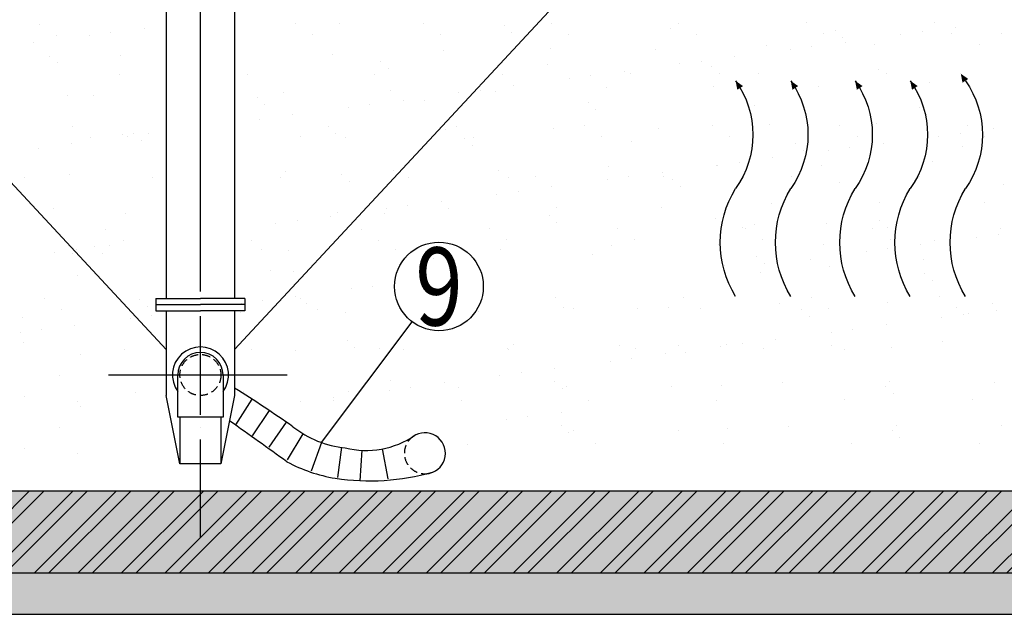
# Model space of a CAD drawing. Units: inches. Extents: x 173463 to 354796, y -85014 to -29231.
# Drawn here: x 222756 to 226354, y -50956 to -48781 of the extents above; entities that cross this region are included whole.
import ezdxf
from ezdxf.enums import TextEntityAlignment as Align

# ---------------------------------------------------------------- set-up
doc = ezdxf.new("R2010")
doc.units = ezdxf.units.IN
doc.header["$LTSCALE"] = 30
doc.header["$MEASUREMENT"] = 0
for name, pattern in [('ACAD_ISO04W100', [30, 24, -3, 0, -3]), ('DASHDOT', [25.4, 12.7, -6.35, 0, -6.35]), ('HIDDENX2', [0.75, 0.5, -0.25])]:
    doc.linetypes.add(name, pattern=pattern)
for name, color, linetype in [('ct', 3, 'Continuous'), ('Dim', 3, 'Continuous'), ('GHIKICHTHUOC', 253, 'Continuous'), ('hatch', 8, 'Continuous'), ('ong', 40, 'Continuous'), ('tim', 8, 'ACAD_ISO04W100'), ('Tuong', 4, 'Continuous')]:
    doc.layers.add(name, color=color, linetype=linetype)
doc.styles.add('avanth', font='VnAvantH.TTF')

msp = doc.modelspace()

# ---------------------------------------------------------------- hatches: boundary and pattern name
at = {"layer": 'hatch', "ltscale": 50}
h = msp.add_hatch(dxfattribs=at)
h.set_pattern_fill('ANSI32', color=256, scale=300, style=0)
h.set_pattern_definition([(45, (0, -1078.37), (-79.549513, 79.549513), []), (45, (53.03, -1078.37), (-79.549513, 79.549513), [])])
edge = h.paths.add_edge_path()
edge.add_line((245816.8, -46505.8), (246036.8, -46505.8))
edge.add_line((246036.8, -46505.8), (246036.8, -49697))
edge.add_line((245816.8, -49697), (245816.8, -46505.8))
edge.add_line((245816.8, -50505.8), (245816.8, -49697))
edge.add_line((246036.8, -49697), (246036.8, -50505.8))
edge.add_line((246336.8, -50505.8), (246036.8, -50505.8))
edge.add_line((246336.8, -50505.8), (246336.8, -50805.8))
edge.add_line((220296.8, -50805.8), (246336.8, -50805.8))
edge.add_line((245816.8, -50505.8), (220816.8, -50505.8))
edge.add_line((220296.8, -50505.8), (220296.8, -50805.8))
edge.add_line((220596.8, -50505.8), (220296.8, -50505.8))
edge.add_line((220816.8, -50505.8), (220816.8, -49697))
edge.add_line((220596.8, -50505.8), (220596.8, -49697))
edge.add_line((220816.8, -49697), (220816.8, -46505.8))
edge.add_line((220596.8, -49697), (220596.8, -47625.8))
edge.add_line((220596.8, -49351.3), (220596.8, -46505.8))
edge.add_line((220816.8, -46505.8), (220596.8, -46505.8))
h = msp.add_hatch(dxfattribs=at)
h.set_pattern_fill('AR-CONC', color=256, scale=40, style=0)
h.set_pattern_definition([(50, (0, -1078.37), (286.90407, -25.10085), [30, -330]), (355, (0, -1078.37), (-55.50053, 300.87685), [24, -264]), (100.4514, (23.9, -1080.46), (231.40375, 275.77582), [25.49608, -280.45684]), (46.1842, (0, -998.37), (426.8964, -66.2076), [45, -495]), (96.6356, (35.57, -1003.9), (373.8651, 389.64715), [38.2441, -420.6852]), (351.1842, (0, -998.37), (373.8648, 389.6474), [36, -396]), (21, (40, -1018.37), (238.76282, -161.04756), [30, -330]), (326, (40, -1018.37), (97.32613, 290.06), [24, -264]), (71.4514, (59.9, -1031.8), (336.08905, 129.0122), [25.49608, -280.45684]), (37.5, (0, -1078.37), (4.86394, 133.15754), [0, -260.8, 0, -268, 0, -265]), (7.5, (0, -1078.37), (105.227815, 157.764685), [0, -152.8, 0, -254.8, 0, -101]), (327.5, (-89.2, -1078.37), (213.528974, -9.02195), [0, -100, 0, -312, 0, -414]), (317.5, (-129.2, -1078.37), (233.27447, 40.042), [0, -130, 0, -207.2, 0, -294])])
h.paths.add_polyline_path([(220596.8, -50505.8), (220296.8, -50505.8), (220296.8, -50805.8), (228359.4, -50805.8), (228359.4, -50505.8), (220816.8, -50505.8)])
h = msp.add_hatch(dxfattribs=at)
h.set_pattern_fill('AR-CONC', color=8, scale=30, style=0)
h.set_pattern_definition([(50, (-70220.23, 10542.67), (215.17805, -18.82564), [22.5, -247.5]), (355, (-70220.23, 10542.67), (-41.6254, 225.65764), [18, -198]), (100.4514, (-70202.3, 10541.1), (173.55281, 206.83186), [19.12206, -210.34263]), (46.1842, (-70220.23, 10602.67), (320.17231, -49.6557), [33.75, -371.25]), (96.6356, (-70193.54, 10598.53), (280.3988, 292.23536), [28.6831, -315.5139]), (351.1842, (-70220.23, 10602.67), (280.3986, 292.23558), [27, -297]), (21, (-70190.23, 10587.67), (179.07212, -120.78567), [22.5, -247.5]), (326, (-70190.23, 10587.67), (72.9946, 217.54501), [18, -198]), (71.4514, (-70175.3, 10577.6), (252.06679, 96.75915), [19.12206, -210.34263]), (37.5, (-70220.226, 10542.67), (3.647957, 99.868156), [0, -195.6, 0, -201, 0, -198.75]), (7.5, (-70220.23, 10542.67), (78.92086, 118.323514), [0, -114.6, 0, -191.1, 0, -75.75]), (327.5, (-70287.126, 10542.67), (160.14673, -6.766462), [0, -75, 0, -234, 0, -310.5]), (317.5, (-70317.13, 10542.67), (174.95585, 30.031495), [0, -97.5, 0, -155.4, 0, -220.5])])
h.paths.add_polyline_path([(220096.8, -50955.8), (233416.8, -50955.8), (233416.8, -50805.8), (233316.8, -50805.8), (220196.8, -50805.8), (220096.8, -50805.8)])

# ---------------------------------------------------------------- linework, layer by layer
at = {"layer": 'ct', "color": 8, "linetype": 'DASHDOT', "ltscale": 3}
for p, q in [((223416.8, -49697), (223416.8, -43645.9)), ((223081.2, -50080.6), (223733.3, -50080.6))]:
    msp.add_line(p, q, dxfattribs=at)
at = {"layer": 'ct'}
for p, q in [((223254.1, -49800.6), (223416.8, -49800.6)), ((223254.1, -49800.6), (223254.1, -49823.2)), ((223254.1, -49823.2), (223416.8, -49823.2)), ((223254.1, -49823.2), (223254.1, -49845.8)), ((223254.1, -49823.2), (223416.8, -49823.2)), ((223579.5, -49800.6), (223416.8, -49800.6)), ((223579.5, -49823.2), (223416.8, -49823.2)), ((223579.5, -49823.2), (223416.8, -49823.2)), ((223579.5, -49800.6), (223579.5, -49823.2)), ((223579.5, -49823.2), (223579.5, -49845.8)), ((223254.1, -49845.8), (223416.8, -49845.8)), ((223579.5, -49845.8), (223416.8, -49845.8))]:
    msp.add_line(p, q, dxfattribs=at)
for points, format in [([(225372.3, -49004.8, 0, 25, 0), (225389, -49030.8, 25, 25, 0)], "xyseb"), ([(225573.7, -49004.8, 0, 25, 0), (225590.5, -49030.8, 25, 25, 0)], "xyseb"), ([(225808.9, -49004.8, 0, 25, 0), (225825.7, -49030.8, 25, 25, 0)], "xyseb"), ([(226010.4, -49004.8, 0, 25, 0), (226027.2, -49030.8, 25, 25, 0)], "xyseb"), ([(226195.1, -48978.8, 0, 25, 0), (226211.9, -49004.8, 25, 25, 0)], "xyseb"), ([(225372.3, -49004.8, -0.319428), (225372.3, -49398.9, -1)], "xyb"), ([(225573.7, -49004.8, -0.319428), (225573.7, -49398.9, -1)], "xyb"), ([(225808.9, -49004.8, -0.319428), (225808.9, -49398.9, -1)], "xyb"), ([(226010.4, -49004.8, -0.319428), (226010.4, -49398.9, -1)], "xyb"), ([(226211.9, -49004.8, -0.319428), (226211.9, -49398.9, -1)], "xyb"), ([(225372.3, -49793.1, -0.283162), (225372.3, -49398.9, -1)], "xyb"), ([(225573.7, -49793.1, -0.283162), (225573.7, -49398.9, -1)], "xyb"), ([(225808.9, -49793.1, -0.283162), (225808.9, -49398.9, -1)], "xyb"), ([(226010.4, -49793.1, -0.283162), (226010.4, -49398.9, -1)], "xyb"), ([(226211.9, -49793.1, -0.283162), (226211.9, -49398.9, -1)], "xyb")]:
    msp.add_lwpolyline(points, format=format, dxfattribs=at)
at = {"layer": 'Dim', "color": 8}
msp.add_line((223859.1, -50327.5), (224191, -49886.4), dxfattribs=at)
for points in [[(223605.1, -50169.4), (223544.7, -50263)], [(223667.9, -50210.5), (223606, -50303.3)], [(223729.9, -50252.6), (223666.7, -50344.4)], [(223791.5, -50295.4), (223733.6, -50390.6)], [(223859.1, -50327.5), (223822, -50432.6)], [(223931.9, -50345.1), (223917.1, -50455.5)], [(224006, -50356), (223999.8, -50467.3)], [(224080.7, -50351.1), (224101.2, -50460.7)]]:
    msp.add_lwpolyline(points, dxfattribs=at)
at = {"layer": 'Dim'}
msp.add_arc((223416.8, -50080.6), 102.5, 323.5709, 216.4291, dxfattribs=at)
at = {"layer": 'GHIKICHTHUOC', "ltscale": 8}
for p, q in [((222829.3, -48797.8), (222829.3, -48797.8)), ((223211.9, -48812.2), (223211.9, -48812.2)), ((223763.6, -48796.1), (223763.6, -48796.1)), ((223926.4, -48795.9), (223926.4, -48795.9)), ((224230.7, -48795.3), (224230.7, -48795.3)), ((224526.6, -48801), (224526.6, -48801)), ((224697.8, -48794.4), (224697.8, -48794.4)), ((225135.7, -48814.3), (225135.7, -48814.3)), ((225164.9, -48793.6), (225164.9, -48793.6)), ((225632.1, -48792.7), (225632.1, -48792.7)), ((225735.9, -48819.4), (225735.9, -48819.4)), ((226099.2, -48791.9), (226099.2, -48791.9)), ((226176.6, -48810.2), (226176.6, -48810.2)), ((222892.6, -48838.1), (222892.6, -48838.1)), ((223011.9, -48838.5), (223011.9, -48838.5)), ((223090, -48828.2), (223090, -48828.2)), ((223826.8, -48836.4), (223826.8, -48836.4)), ((224293.9, -48835.6), (224293.9, -48835.6)), ((224554.3, -48826.4), (224554.3, -48826.4)), ((224761.1, -48834.7), (224761.1, -48834.7)), ((225228.2, -48833.9), (225228.2, -48833.9)), ((225695.3, -48833), (225695.3, -48833)), ((225763.6, -48844.8), (225763.6, -48844.8)), ((225976.6, -48836.6), (225976.6, -48836.6)), ((226054.6, -48826.3), (226054.6, -48826.3)), ((226162.4, -48832.2), (226162.4, -48832.2)), ((226345, -48832.7), (226345, -48832.7)), ((222808.2, -48865.3), (222808.2, -48865.3)), ((224304.6, -48893.5), (224304.6, -48893.5)), ((224697.2, -48888.5), (224697.2, -48888.5)), ((225080.9, -48890.4), (225080.9, -48890.4)), ((225486.1, -48875.8), (225486.1, -48875.8)), ((225572.8, -48889.7), (225572.8, -48889.7)), ((225650.9, -48879.4), (225650.9, -48879.4)), ((225772.8, -48863.4), (225772.8, -48863.4)), ((225878.7, -48870.8), (225878.7, -48870.8)), ((226262.4, -48872.6), (226262.4, -48872.6)), ((222866.4, -48914.3), (222866.4, -48914.3)), ((223123.1, -48911.3), (223123.1, -48911.3)), ((223899.5, -48908.1), (223899.5, -48908.1)), ((225369.1, -48916.5), (225369.1, -48916.5)), ((222894.1, -48939.6), (222894.1, -48939.6)), ((224075.7, -48932.7), (224075.7, -48932.7)), ((224103.4, -48958), (224103.4, -48958)), ((224684.8, -48945.9), (224684.8, -48945.9)), ((225169, -48942.9), (225169, -48942.9)), ((225247.1, -48932.6), (225247.1, -48932.6)), ((225285, -48951.1), (225285, -48951.1)), ((225894.1, -48964.4), (225894.1, -48964.4)), ((223120.3, -48983.2), (223120.3, -48983.2)), ((223587.4, -48982.3), (223587.4, -48982.3)), ((224054.5, -48981.5), (224054.5, -48981.5)), ((224521.7, -48980.6), (224521.7, -48980.6)), ((224765.3, -48996), (224765.3, -48996)), ((224843.3, -48985.8), (224843.3, -48985.8)), ((224965.3, -48969.7), (224965.3, -48969.7)), ((224988.8, -48979.8), (224988.8, -48979.8)), ((225312.6, -48976.4), (225312.6, -48976.4)), ((225455.9, -48978.9), (225455.9, -48978.9)), ((225923, -48978.1), (225923, -48978.1)), ((224561.5, -49022.9), (224561.5, -49022.9)), ((224900.1, -49029.2), (224900.1, -49029.2)), ((225292.7, -49024.2), (225292.7, -49024.2)), ((225676.4, -49026), (225676.4, -49026)), ((226081.5, -49011.4), (226081.5, -49011.4)), ((222929.7, -49059.7), (222929.7, -49059.7)), ((223024.6, -49059.2), (223024.6, -49059.2)), ((223624.8, -49064.3), (223624.8, -49064.3)), ((223718.6, -49046.9), (223718.6, -49046.9)), ((224111.2, -49041.9), (224111.2, -49041.9)), ((224361.5, -49049.2), (224361.5, -49049.2)), ((224439.6, -49038.9), (224439.6, -49038.9)), ((224494.9, -49043.8), (224494.9, -49043.8)), ((223652.4, -49089.7), (223652.4, -49089.7)), ((223957.7, -49102.3), (223957.7, -49102.3)), ((224035.8, -49092.1), (224035.8, -49092.1)), ((224157.8, -49076), (224157.8, -49076)), ((224233.8, -49077.6), (224233.8, -49077.6)), ((224834.1, -49082.7), (224834.1, -49082.7)), ((224861.7, -49108.1), (224861.7, -49108.1)), ((225443.1, -49096), (225443.1, -49096)), ((226043.3, -49101.2), (226043.3, -49101.2)), ((223632.1, -49145.2), (223632.1, -49145.2)), ((223754, -49129.2), (223754, -49129.2)), ((226071, -49126.5), (226071, -49126.5)), ((222950.5, -49173.4), (222950.5, -49173.4)), ((223884.7, -49171.7), (223884.7, -49171.7)), ((224351.8, -49170.9), (224351.8, -49170.9)), ((224706.7, -49177.6), (224706.7, -49177.6)), ((224819, -49170), (224819, -49170)), ((225090.4, -49179.4), (225090.4, -49179.4)), ((225286.1, -49169.2), (225286.1, -49169.2)), ((225495.5, -49164.8), (225495.5, -49164.8)), ((225753.2, -49168.3), (225753.2, -49168.3)), ((225888.2, -49159.8), (225888.2, -49159.8)), ((226220.3, -49167.5), (226220.3, -49167.5)), ((226271.9, -49161.6), (226271.9, -49161.6)), ((226314.9, -49180.4), (226314.9, -49180.4)), ((223013.7, -49213.7), (223013.7, -49213.7)), ((223132.5, -49200.3), (223132.5, -49200.3)), ((223150.2, -49208.7), (223150.2, -49208.7)), ((223173.9, -49196), (223173.9, -49196)), ((223228.3, -49198.4), (223228.3, -49198.4)), ((223782.9, -49209.2), (223782.9, -49209.2)), ((223908.9, -49197.2), (223908.9, -49197.2)), ((223948, -49212), (223948, -49212)), ((224314, -49182.6), (224314, -49182.6)), ((224383.1, -49214.4), (224383.1, -49214.4)), ((224415.1, -49211.2), (224415.1, -49211.2)), ((224882.2, -49210.3), (224882.2, -49210.3)), ((225349.3, -49209.5), (225349.3, -49209.5)), ((225816.5, -49208.6), (225816.5, -49208.6)), ((226114.9, -49206.7), (226114.9, -49206.7)), ((226192.9, -49196.5), (226192.9, -49196.5)), ((226283.6, -49207.8), (226283.6, -49207.8)), ((222824.5, -49251.5), (222824.5, -49251.5)), ((222946.5, -49235.5), (222946.5, -49235.5)), ((223201.5, -49221.3), (223201.5, -49221.3)), ((224410.8, -49239.7), (224410.8, -49239.7)), ((224992.2, -49227.7), (224992.2, -49227.7)), ((225592.4, -49232.8), (225592.4, -49232.8)), ((225789.2, -49249.6), (225789.2, -49249.6)), ((225911.1, -49233.6), (225911.1, -49233.6)), ((226201.5, -49246.1), (226201.5, -49246.1)), ((225507.4, -49286.7), (225507.4, -49286.7)), ((225620.1, -49258.1), (225620.1, -49258.1)), ((225711.1, -49259.9), (225711.1, -49259.9)), ((224909.5, -49318.2), (224909.5, -49318.2)), ((225302.1, -49313.2), (225302.1, -49313.2)), ((225307.3, -49313), (225307.3, -49313)), ((225385.4, -49302.8), (225385.4, -49302.8)), ((225685.9, -49315), (225685.9, -49315)), ((226091, -49300.4), (226091, -49300.4)), ((222774.3, -49359.6), (222774.3, -49359.6)), ((222939.2, -49348.7), (222939.2, -49348.7)), ((223241.4, -49358.8), (223241.4, -49358.8)), ((223708.6, -49357.9), (223708.6, -49357.9)), ((223728, -49336), (223728, -49336)), ((223932.2, -49346), (223932.2, -49346)), ((224120.7, -49331), (224120.7, -49331)), ((224175.7, -49357.1), (224175.7, -49357.1)), ((224504.4, -49332.8), (224504.4, -49332.8)), ((224541.3, -49359.3), (224541.3, -49359.3)), ((224642.8, -49356.2), (224642.8, -49356.2)), ((224981.6, -49355.9), (224981.6, -49355.9)), ((225103.6, -49339.9), (225103.6, -49339.9)), ((225109.9, -49355.4), (225109.9, -49355.4)), ((225577, -49354.5), (225577, -49354.5)), ((226044.2, -49353.7), (226044.2, -49353.7)), ((223959.9, -49371.4), (223959.9, -49371.4)), ((224699.8, -49393), (224699.8, -49393)), ((224903.6, -49366.2), (224903.6, -49366.2)), ((225141.5, -49364.5), (225141.5, -49364.5)), ((225169.2, -49389.8), (225169.2, -49389.8)), ((225750.6, -49377.7), (225750.6, -49377.7)), ((226350.8, -49382.9), (226350.8, -49382.9)), ((224499.8, -49419.4), (224499.8, -49419.4)), ((224577.9, -49409.1), (224577.9, -49409.1)), ((224174.1, -49462.2), (224174.1, -49462.2)), ((224296.1, -49446.2), (224296.1, -49446.2)), ((224716.1, -49466.6), (224716.1, -49466.6)), ((225099.8, -49468.4), (225099.8, -49468.4)), ((225505, -49453.8), (225505, -49453.8)), ((225897.6, -49448.8), (225897.6, -49448.8)), ((226281.3, -49450.7), (226281.3, -49450.7)), ((222881.1, -49472.5), (222881.1, -49472.5)), ((223142, -49489.4), (223142, -49489.4)), ((223892.3, -49499.3), (223892.3, -49499.3)), ((223918.3, -49486.2), (223918.3, -49486.2)), ((224090.4, -49491), (224090.4, -49491)), ((224096, -49472.5), (224096, -49472.5)), ((224323.5, -49471.6), (224323.5, -49471.6)), ((224690.6, -49496.1), (224690.6, -49496.1)), ((223692.3, -49525.7), (223692.3, -49525.7)), ((223770.3, -49515.4), (223770.3, -49515.4)), ((224718.2, -49521.4), (224718.2, -49521.4)), ((225299.7, -49509.4), (225299.7, -49509.4)), ((225899.9, -49514.5), (225899.9, -49514.5)), ((225927.5, -49539.9), (225927.5, -49539.9)), ((223071.6, -49549), (223071.6, -49549)), ((224005.9, -49547.3), (224005.9, -49547.3)), ((224473, -49546.5), (224473, -49546.5)), ((224940.1, -49545.6), (224940.1, -49545.6)), ((225407.2, -49544.8), (225407.2, -49544.8)), ((225874.3, -49543.9), (225874.3, -49543.9)), ((226253.2, -49576.9), (226253.2, -49576.9)), ((226331.2, -49566.6), (226331.2, -49566.6)), ((226341.5, -49543.1), (226341.5, -49543.1)), ((223030.4, -49609.3), (223030.4, -49609.3)), ((223084.8, -49605.7), (223084.8, -49605.7)), ((223134.9, -49589.3), (223134.9, -49589.3)), ((223602, -49588.5), (223602, -49588.5)), ((224069.1, -49587.6), (224069.1, -49587.6)), ((224536.2, -49586.8), (224536.2, -49586.8)), ((224919, -49607.2), (224919, -49607.2)), ((225003.4, -49585.9), (225003.4, -49585.9)), ((225311.6, -49602.2), (225311.6, -49602.2)), ((225470.5, -49585.1), (225470.5, -49585.1)), ((225695.3, -49604.1), (225695.3, -49604.1)), ((225937.6, -49584.2), (225937.6, -49584.2)), ((226049.4, -49603.7), (226049.4, -49603.7)), ((226100.4, -49589.5), (226100.4, -49589.5)), ((222884.7, -49632), (222884.7, -49632)), ((222948.6, -49637.7), (222948.6, -49637.7)), ((222962.8, -49621.7), (222962.8, -49621.7)), ((223058, -49634.7), (223058, -49634.7)), ((223639.5, -49622.6), (223639.5, -49622.6)), ((223737.5, -49625), (223737.5, -49625)), ((224130.1, -49620), (224130.1, -49620)), ((224239.7, -49627.8), (224239.7, -49627.8)), ((224513.8, -49621.8), (224513.8, -49621.8)), ((224848.7, -49641), (224848.7, -49641)), ((225449, -49646.2), (225449, -49646.2)), ((225849.4, -49630.1), (225849.4, -49630.1)), ((225927.5, -49619.8), (225927.5, -49619.8)), ((224267.3, -49653.1), (224267.3, -49653.1)), ((225330.5, -49680.3), (225330.5, -49680.3)), ((225476.6, -49671.5), (225476.6, -49671.5)), ((225523.7, -49672.9), (225523.7, -49672.9)), ((225645.7, -49656.9), (225645.7, -49656.9)), ((225714.2, -49682.1), (225714.2, -49682.1)), ((226058, -49659.4), (226058, -49659.4)), ((222967.5, -49715.8), (222967.5, -49715.8)), ((223672.9, -49698.1), (223672.9, -49698.1)), ((223756.4, -49703), (223756.4, -49703)), ((225463.6, -49704.5), (225463.6, -49704.5)), ((226063.8, -49709.6), (226063.8, -49709.6)), ((224046.9, -49755.7), (224046.9, -49755.7)), ((226091.5, -49735), (226091.5, -49735)), ((223765.1, -49792.8), (223765.1, -49792.8)), ((223968.9, -49766), (223968.9, -49766)), ((222846.8, -49801.1), (222846.8, -49801.1)), ((223194.4, -49804.4), (223194.4, -49804.4)), ((223313.9, -49800.3), (223313.9, -49800.3)), ((223565.1, -49819.2), (223565.1, -49819.2)), ((223643.2, -49808.9), (223643.2, -49808.9)), ((223781, -49799.4), (223781, -49799.4)), ((223803.4, -49817.7), (223803.4, -49817.7)), ((224715.3, -49797.7), (224715.3, -49797.7)), ((225182.4, -49796.9), (225182.4, -49796.9)), ((225533.3, -49820.9), (225533.3, -49820.9)), ((225649.5, -49796), (225649.5, -49796)), ((225926, -49815.9), (225926, -49815.9)), ((226116.6, -49795.2), (226116.6, -49795.2)), ((226309.7, -49817.7), (226309.7, -49817.7)), ((222910, -49841.4), (222910, -49841.4)), ((223170.3, -49856.4), (223170.3, -49856.4)), ((223222, -49829.8), (223222, -49829.8)), ((223239.4, -49862), (223239.4, -49862)), ((223563, -49851.4), (223563, -49851.4)), ((223844.3, -49839.7), (223844.3, -49839.7)), ((223946.7, -49853.3), (223946.7, -49853.3)), ((224431.3, -49848.2), (224431.3, -49848.2)), ((224744.5, -49833.7), (224744.5, -49833.7)), ((224778.5, -49838), (224778.5, -49838)), ((225012.7, -49836.1), (225012.7, -49836.1)), ((225128.2, -49835.5), (225128.2, -49835.5)), ((225245.6, -49837.2), (225245.6, -49837.2)), ((225612.9, -49841.3), (225612.9, -49841.3)), ((225712.8, -49836.3), (225712.8, -49836.3)), ((226179.9, -49835.5), (226179.9, -49835.5)), ((226204.1, -49860.1), (226204.1, -49860.1)), ((226222, -49854.5), (226222, -49854.5)), ((226326, -49844), (226326, -49844)), ((222765.2, -49871), (222765.2, -49871)), ((222957.6, -49899.1), (222957.6, -49899.1)), ((223161.3, -49872.3), (223161.3, -49872.3)), ((225640.6, -49866.6), (225640.6, -49866.6)), ((225922.3, -49897.2), (225922.3, -49897.2)), ((226126, -49870.4), (226126, -49870.4)), ((222757.6, -49925.5), (222757.6, -49925.5)), ((222835.7, -49915.2), (222835.7, -49915.2)), ((225722.2, -49923.5), (225722.2, -49923.5)), ((225800.3, -49913.3), (225800.3, -49913.3)), ((222771.1, -49961.4), (222771.1, -49961.4)), ((223952.7, -49954.5), (223952.7, -49954.5)), ((224561.8, -49967.8), (224561.8, -49967.8)), ((225162, -49972.9), (225162, -49972.9)), ((225339.9, -49969.3), (225339.9, -49969.3)), ((225396.5, -49966.4), (225396.5, -49966.4)), ((225518.5, -49950.4), (225518.5, -49950.4)), ((225723.7, -49971.1), (225723.7, -49971.1)), ((226128.8, -49956.5), (226128.8, -49956.5)), ((222977, -50004.8), (222977, -50004.8)), ((223137.8, -49986.5), (223137.8, -49986.5)), ((223604.9, -49985.6), (223604.9, -49985.6)), ((223765.8, -49992.1), (223765.8, -49992.1)), ((223980.4, -49979.8), (223980.4, -49979.8)), ((224072, -49984.8), (224072, -49984.8)), ((224158.5, -49987), (224158.5, -49987)), ((224539.1, -49983.9), (224539.1, -49983.9)), ((224542.2, -49988.9), (224542.2, -49988.9)), ((224947.3, -49974.3), (224947.3, -49974.3)), ((225006.2, -49983.1), (225006.2, -49983.1)), ((225114.7, -50003.5), (225114.7, -50003.5)), ((225189.7, -49998.3), (225189.7, -49998.3)), ((225318.5, -49976.7), (225318.5, -49976.7)), ((225473.4, -49982.2), (225473.4, -49982.2)), ((225771.1, -49986.2), (225771.1, -49986.2)), ((225940.5, -49981.4), (225940.5, -49981.4)), ((224914.7, -50029.9), (224914.7, -50029.9)), ((224992.8, -50019.6), (224992.8, -50019.6)), ((222901.6, -50081), (222901.6, -50081)), ((224589, -50072.7), (224589, -50072.7)), ((224711, -50056.7), (224711, -50056.7)), ((224110.9, -50099.4), (224110.9, -50099.4)), ((224307.2, -50109.8), (224307.2, -50109.8)), ((224510.9, -50083), (224510.9, -50083)), ((224711.1, -50104.6), (224711.1, -50104.6)), ((225542.8, -50109.9), (225542.8, -50109.9)), ((225935.4, -50104.9), (225935.4, -50104.9)), ((226319.1, -50106.8), (226319.1, -50106.8)), ((223179.8, -50145.4), (223179.8, -50145.4)), ((223572.4, -50140.4), (223572.4, -50140.4)), ((223956.1, -50142.3), (223956.1, -50142.3)), ((224107.2, -50136.2), (224107.2, -50136.2)), ((224185.2, -50125.9), (224185.2, -50125.9)), ((224361.3, -50127.7), (224361.3, -50127.7)), ((224738.7, -50129.9), (224738.7, -50129.9)), ((224753.9, -50122.7), (224753.9, -50122.7)), ((225137.6, -50124.5), (225137.6, -50124.5)), ((225320.2, -50117.8), (225320.2, -50117.8)), ((225920.4, -50123), (225920.4, -50123)), ((225948, -50148.3), (225948, -50148.3)), ((222774.7, -50160), (222774.7, -50160)), ((222967.9, -50176.7), (222967.9, -50176.7)), ((223781.5, -50179), (223781.5, -50179)), ((223902.2, -50175), (223902.2, -50175)), ((223903.4, -50163), (223903.4, -50163)), ((224369.3, -50174.2), (224369.3, -50174.2)), ((224836.4, -50173.3), (224836.4, -50173.3)), ((225303.5, -50172.5), (225303.5, -50172.5)), ((225770.7, -50171.6), (225770.7, -50171.6)), ((226237.8, -50170.8), (226237.8, -50170.8)), ((222977, -50195.4), (222977, -50195.4)), ((224735.2, -50216.2), (224735.2, -50216.2)), ((224535.2, -50242.6), (224535.2, -50242.6)), ((224613.3, -50232.3), (224613.3, -50232.3)), ((222901.6, -50271.6), (222901.6, -50271.6)), ((224735.4, -50264.1), (224735.4, -50264.1)), ((224763, -50289.5), (224763, -50289.5)), ((224778.2, -50282.2), (224778.2, -50282.2)), ((225161.9, -50284.1), (225161.9, -50284.1)), ((225344.4, -50277.4), (225344.4, -50277.4)), ((225567, -50269.5), (225567, -50269.5)), ((225944.6, -50282.6), (225944.6, -50282.6)), ((225959.7, -50264.5), (225959.7, -50264.5)), ((226343.4, -50266.3), (226343.4, -50266.3)), ((224860.7, -50332.9), (224860.7, -50332.9)), ((225327.8, -50332), (225327.8, -50332)), ((225794.9, -50331.2), (225794.9, -50331.2)), ((225972.3, -50307.9), (225972.3, -50307.9)), ((226262, -50330.3), (226262, -50330.3)), ((222774.7, -50350.6), (222774.7, -50350.6)), ((222967.9, -50367.3), (222967.9, -50367.3)), ((224393.6, -50333.7), (224393.6, -50333.7))]:
    msp.add_line(p, q, dxfattribs=at)
at = {"layer": 'hatch'}
for p, q in [((225397.5, -49540.1), (225397.5, -49540.1)), ((225442.1, -49529.4), (225442.1, -49529.4)), ((225703.9, -49526), (225703.9, -49526)), ((225959.7, -49527.3), (225959.7, -49527.3)), ((226161.2, -49527.3), (226161.2, -49527.3))]:
    msp.add_line(p, q, dxfattribs=at)
at = {"layer": 'hatch', "color": 2, "ltscale": 50}
msp.add_circle((224288.4, -49756.9), 162.1, dxfattribs=at)
at = {"layer": 'ong'}
for p, q in [((223291.8, -47225.8), (223291.8, -49697)), ((223541.8, -47225.8), (223541.8, -49697)), ((221916.8, -48505.8), (223291.8, -49987.5)), ((224916.8, -48505.8), (223541.8, -49987.8)), ((223291.8, -49697), (223291.8, -49800.6)), ((223541.8, -49697), (223541.8, -49800.6)), ((223291.8, -49845.8), (223291.8, -50155.6)), ((223541.8, -49845.8), (223541.8, -50155.6)), ((223291.8, -49995.8), (223291.8, -50005.6)), ((223334.3, -50234.7), (223334.3, -50080.6)), ((223499.3, -50080.6), (223499.3, -50234.7)), ((223341.8, -50405.6), (223291.8, -50155.6)), ((223541.8, -50155.6), (223491.8, -50405.6)), ((223499.3, -50234.7), (223334.3, -50234.7)), ((223499.3, -50234.7), (223334.3, -50234.7)), ((223341.8, -50234.7), (223341.8, -50405.6)), ((223491.8, -50234.7), (223491.8, -50405.6)), ((223491.8, -50405.6), (223341.8, -50405.6)), ((223491.8, -50405.6), (223341.8, -50405.6))]:
    msp.add_line(p, q, dxfattribs=at)
at = {"layer": 'ong', "linetype": 'HIDDENX2', "ltscale": 2}
msp.add_circle((223416.8, -50080.6), 75, dxfattribs=at)
at = {"layer": 'ong'}
for centre, radius, start, end in [((223416.8, -50080.6), 82.5, 0, 180), ((224236.9, -50366.8), 75, 284.2479, 124.9974)]:
    msp.add_arc(centre, radius, start, end, dxfattribs=at)
at = {"layer": 'ong', "linetype": 'HIDDENX2', "ltscale": 2}
msp.add_arc((224236.9, -50366.8), 75, 122.2971, 284.2479, dxfattribs=at)
at = {"layer": 'tim', "ltscale": 0.5}
msp.add_line((223416.8, -50676.1), (223416.8, -49697), dxfattribs=at)
at = {"layer": 'Tuong', "color": 1}
for p, q in [((245816.8, -50505.8), (220816.8, -50505.8)), ((246336.8, -50805.8), (220296.8, -50805.8)), ((220096.8, -50955.8), (246536.8, -50955.8))]:
    msp.add_line(p, q, dxfattribs=at)
at = {"layer": 'Tuong', "color": 6}
for centre, radius, start, end in [((220904.2, -54354.7), 4981.2, 55.0914, 58.0275), ((202869.4, -79380.8), 35711, 54.25105, 54.66228), ((223980.1, -49985.3), 363, 231.6215, 264.5802), ((224023.3, -50045.9), 310.6, 255.5593, 304.7663), ((224002.1, -49895.7), 570, 241.8364, 260.6462), ((224036.1, -49613.5), 854.1, 261.468, 285.5517)]:
    msp.add_arc(centre, radius, start, end, dxfattribs=at)

# ---------------------------------------------------------------- texts
at = {"layer": 'hatch', "color": 2, "ltscale": 50, "style": 'avanth', "width": 0.8}
msp.add_text('9', height=285.4, dxfattribs=at).set_placement((224288.4, -49756.9), align=Align.MIDDLE_CENTER)

doc.saveas('drawing.dxf')
